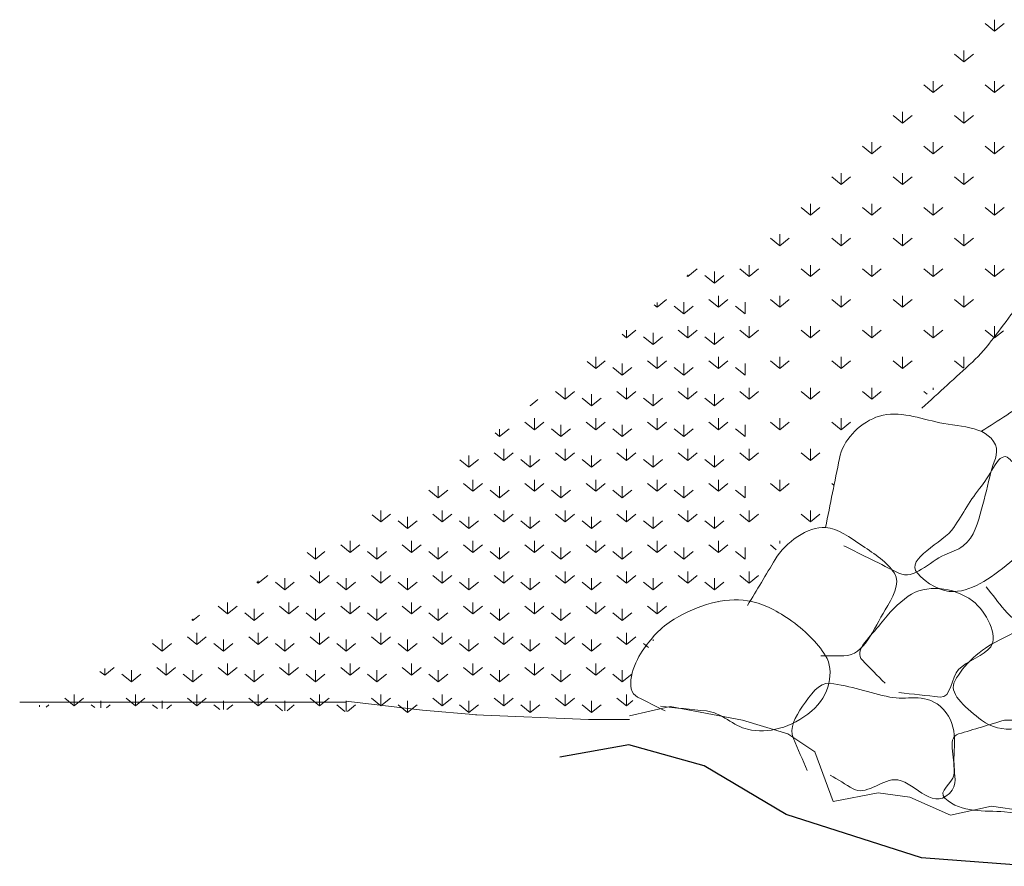
# Model space of a CAD drawing. Units: feet. Extents: x 10048.1 to 10113.8, y 9930.9 to 10007.5.
# Drawn here: x 10048.3 to 10072, y 9973.2 to 9993.5 of the extents above; entities that cross this region are included whole.
import ezdxf

# ---------------------------------------------------------------- set-up
doc = ezdxf.new("R2010")
doc.units = ezdxf.units.FT
doc.header["$MEASUREMENT"] = 0
doc.layers.add('G-DETL-OTLN', color=6, linetype='Continuous', lineweight=30)
doc.layers.add('G-DETL-PATT', color=1, linetype='Continuous', lineweight=0)

msp = doc.modelspace()

# ---------------------------------------------------------------- linework, layer by layer
at = {"color": 252, "linetype": 'Continuous', "lineweight": 0}
for p, q in [((10060.6, 9984.228), (10060.593, 9984.234)), ((10060.6, 9984.234), (10060.6, 9984.228))]:
    msp.add_line(p, q, dxfattribs=at)
at = {"layer": 'G-DETL-OTLN', "lineweight": 13}
for p, q in [((10048.33, 9977.101), (10056.164, 9977.101)), ((10056.164, 9977.126), (10058.013, 9976.911)), ((10062.983, 9976.775), (10063.96, 9976.997)), ((10063.96, 9976.997), (10065.699, 9976.671)), ((10058.013, 9976.911), (10059.315, 9976.8)), ((10059.285, 9976.8), (10062, 9976.689)), ((10062, 9976.683), (10062.983, 9976.683))]:
    msp.add_line(p, q, dxfattribs=at)
at = {"layer": 'G-DETL-OTLN', "flags": 128}
msp.add_lwpolyline([(10088.448, 9976.233), (10086.061, 9976.597), (10084.352, 9975.717), (10081.838, 9974.642), (10078.283, 9973.88), (10075.693, 9973.324), (10072.655, 9973.156), (10070.004, 9973.364), (10066.746, 9974.401), (10064.776, 9975.571), (10062.969, 9976.075), (10061.31, 9975.779)], dxfattribs=at)
at = {"layer": 'G-DETL-PATT', "color": 3}
for p, q in [((10071.757, 9993.512), (10071.757, 9993.235)), ((10071.757, 9993.235), (10071.53, 9993.419)), ((10071.757, 9993.235), (10071.984, 9993.419)), ((10071.02, 9992.498), (10070.792, 9992.682)), ((10071.02, 9992.774), (10071.02, 9992.498)), ((10071.02, 9992.498), (10071.247, 9992.682)), ((10070.283, 9991.761), (10070.055, 9991.945)), ((10070.283, 9992.037), (10070.283, 9991.761)), ((10070.283, 9991.761), (10070.51, 9991.945)), ((10071.757, 9991.761), (10071.53, 9991.945)), ((10071.757, 9992.037), (10071.757, 9991.761)), ((10071.757, 9991.761), (10071.984, 9991.945)), ((10069.545, 9991.023), (10069.318, 9991.208)), ((10069.545, 9991.3), (10069.545, 9991.023)), ((10069.545, 9991.023), (10069.773, 9991.208)), ((10071.02, 9991.023), (10070.792, 9991.208)), ((10071.02, 9991.3), (10071.02, 9991.023)), ((10071.02, 9991.023), (10071.247, 9991.208)), ((10068.808, 9990.286), (10068.581, 9990.47)), ((10068.808, 9990.563), (10068.808, 9990.286)), ((10068.808, 9990.286), (10069.035, 9990.47)), ((10070.283, 9990.286), (10070.055, 9990.47)), ((10070.283, 9990.563), (10070.283, 9990.286)), ((10070.283, 9990.286), (10070.51, 9990.47)), ((10071.757, 9990.286), (10071.53, 9990.47)), ((10071.757, 9990.563), (10071.757, 9990.286)), ((10071.757, 9990.286), (10071.984, 9990.47)), ((10068.071, 9989.549), (10067.843, 9989.733)), ((10068.071, 9989.825), (10068.071, 9989.549)), ((10068.071, 9989.549), (10068.298, 9989.733)), ((10069.545, 9989.549), (10069.318, 9989.733)), ((10069.545, 9989.825), (10069.545, 9989.549)), ((10069.545, 9989.549), (10069.773, 9989.733)), ((10071.02, 9989.549), (10070.792, 9989.733)), ((10071.02, 9989.825), (10071.02, 9989.549)), ((10071.02, 9989.549), (10071.247, 9989.733)), ((10067.333, 9989.088), (10067.333, 9988.811)), ((10068.808, 9989.088), (10068.808, 9988.811)), ((10070.283, 9989.088), (10070.283, 9988.811)), ((10071.757, 9989.088), (10071.757, 9988.811)), ((10067.333, 9988.811), (10067.106, 9988.996)), ((10067.333, 9988.811), (10067.561, 9988.996)), ((10068.808, 9988.811), (10068.581, 9988.996)), ((10068.808, 9988.811), (10069.035, 9988.996)), ((10070.283, 9988.811), (10070.055, 9988.996)), ((10070.283, 9988.811), (10070.51, 9988.996)), ((10071.757, 9988.811), (10071.53, 9988.996)), ((10071.757, 9988.811), (10071.984, 9988.996)), ((10066.596, 9988.351), (10066.596, 9988.074)), ((10068.071, 9988.351), (10068.071, 9988.074)), ((10069.545, 9988.351), (10069.545, 9988.074)), ((10071.02, 9988.351), (10071.02, 9988.074)), ((10066.596, 9988.074), (10066.369, 9988.259)), ((10066.596, 9988.074), (10066.823, 9988.259)), ((10068.071, 9988.074), (10067.843, 9988.259)), ((10068.071, 9988.074), (10068.298, 9988.259)), ((10069.545, 9988.074), (10069.318, 9988.259)), ((10069.545, 9988.074), (10069.773, 9988.259)), ((10071.02, 9988.074), (10070.792, 9988.259)), ((10071.02, 9988.074), (10071.247, 9988.259)), ((10065.859, 9987.613), (10065.859, 9987.337)), ((10067.333, 9987.613), (10067.333, 9987.337)), ((10068.808, 9987.613), (10068.808, 9987.337)), ((10070.283, 9987.613), (10070.283, 9987.337)), ((10071.757, 9987.613), (10071.757, 9987.337)), ((10064.384, 9987.337), (10064.36, 9987.355)), ((10064.384, 9987.337), (10064.612, 9987.521)), ((10064.384, 9987.38), (10064.384, 9987.337)), ((10065.023, 9987.177), (10064.796, 9987.362)), ((10065.023, 9987.454), (10065.023, 9987.177)), ((10065.023, 9987.177), (10065.251, 9987.362)), ((10065.859, 9987.337), (10065.632, 9987.521)), ((10065.859, 9987.337), (10066.086, 9987.521)), ((10067.333, 9987.337), (10067.106, 9987.521)), ((10067.333, 9987.337), (10067.561, 9987.521)), ((10068.808, 9987.337), (10068.581, 9987.521)), ((10068.808, 9987.337), (10069.035, 9987.521)), ((10070.283, 9987.337), (10070.055, 9987.521)), ((10070.283, 9987.337), (10070.51, 9987.521)), ((10071.757, 9987.337), (10071.53, 9987.521)), ((10071.757, 9987.337), (10071.984, 9987.521)), ((10063.647, 9986.6), (10063.579, 9986.655)), ((10063.647, 9986.6), (10063.874, 9986.784)), ((10063.647, 9986.71), (10063.647, 9986.6)), ((10064.286, 9986.716), (10064.286, 9986.44)), ((10065.122, 9986.6), (10064.894, 9986.784)), ((10065.122, 9986.876), (10065.122, 9986.6)), ((10065.122, 9986.6), (10065.349, 9986.784)), ((10065.761, 9986.716), (10065.761, 9986.44)), ((10066.596, 9986.6), (10066.369, 9986.784)), ((10066.596, 9986.876), (10066.596, 9986.6)), ((10066.596, 9986.6), (10066.823, 9986.784)), ((10068.071, 9986.6), (10067.843, 9986.784)), ((10068.071, 9986.876), (10068.071, 9986.6)), ((10068.071, 9986.6), (10068.298, 9986.784)), ((10069.545, 9986.6), (10069.318, 9986.784)), ((10069.545, 9986.876), (10069.545, 9986.6)), ((10069.545, 9986.6), (10069.773, 9986.784)), ((10071.02, 9986.6), (10070.792, 9986.784)), ((10071.02, 9986.876), (10071.02, 9986.6)), ((10071.02, 9986.6), (10071.247, 9986.784)), ((10064.286, 9986.44), (10064.059, 9986.624)), ((10064.286, 9986.44), (10064.513, 9986.624)), ((10065.761, 9986.44), (10065.533, 9986.624)), ((10062.91, 9985.862), (10062.805, 9985.948)), ((10062.91, 9986.047), (10062.91, 9985.862)), ((10062.91, 9985.862), (10063.137, 9986.047)), ((10063.549, 9985.979), (10063.549, 9985.703)), ((10064.384, 9985.862), (10064.157, 9986.047)), ((10064.384, 9986.139), (10064.384, 9985.862)), ((10064.384, 9985.862), (10064.612, 9986.047)), ((10065.023, 9985.979), (10065.023, 9985.703)), ((10065.859, 9985.862), (10065.632, 9986.047)), ((10065.859, 9986.139), (10065.859, 9985.862)), ((10065.859, 9985.862), (10066.086, 9986.047)), ((10067.333, 9985.862), (10067.106, 9986.047)), ((10067.333, 9986.139), (10067.333, 9985.862)), ((10067.333, 9985.862), (10067.561, 9986.047)), ((10068.808, 9985.862), (10068.581, 9986.047)), ((10068.808, 9986.139), (10068.808, 9985.862)), ((10068.808, 9985.862), (10069.035, 9986.047)), ((10070.283, 9985.862), (10070.055, 9986.047)), ((10070.283, 9986.139), (10070.283, 9985.862)), ((10070.283, 9985.862), (10070.51, 9986.047)), ((10071.757, 9985.862), (10071.53, 9986.047)), ((10071.757, 9986.139), (10071.757, 9985.862)), ((10071.757, 9985.862), (10071.972, 9986.034)), ((10063.549, 9985.703), (10063.321, 9985.887)), ((10063.549, 9985.703), (10063.776, 9985.887)), ((10065.023, 9985.703), (10064.796, 9985.887)), ((10065.023, 9985.703), (10065.251, 9985.887)), ((10062.172, 9985.125), (10061.964, 9985.291)), ((10062.172, 9985.402), (10062.172, 9985.125)), ((10062.172, 9985.125), (10062.4, 9985.309)), ((10062.811, 9985.242), (10062.811, 9984.965)), ((10063.647, 9985.125), (10063.42, 9985.309)), ((10063.647, 9985.402), (10063.647, 9985.125)), ((10063.647, 9985.125), (10063.874, 9985.309)), ((10064.286, 9985.242), (10064.286, 9984.965)), ((10065.122, 9985.125), (10064.894, 9985.309)), ((10065.122, 9985.402), (10065.122, 9985.125)), ((10065.122, 9985.125), (10065.349, 9985.309)), ((10065.761, 9985.242), (10065.761, 9984.965)), ((10066.596, 9985.125), (10066.369, 9985.309)), ((10066.596, 9985.402), (10066.596, 9985.125)), ((10066.596, 9985.125), (10066.823, 9985.309)), ((10068.071, 9985.125), (10067.843, 9985.309)), ((10068.071, 9985.402), (10068.071, 9985.125)), ((10068.071, 9985.125), (10068.298, 9985.309)), ((10069.545, 9985.125), (10069.318, 9985.309)), ((10069.545, 9985.402), (10069.545, 9985.125)), ((10069.545, 9985.125), (10069.773, 9985.309)), ((10071.008, 9985.137), (10070.792, 9985.309)), ((10071.02, 9985.402), (10071.02, 9985.144)), ((10062.811, 9984.965), (10062.584, 9985.15)), ((10062.811, 9984.965), (10063.039, 9985.15)), ((10064.286, 9984.965), (10064.059, 9985.15)), ((10064.286, 9984.965), (10064.513, 9985.15)), ((10065.761, 9984.965), (10065.533, 9985.15)), ((10061.435, 9984.388), (10061.208, 9984.572)), ((10061.435, 9984.664), (10061.435, 9984.388)), ((10061.435, 9984.388), (10061.662, 9984.572)), ((10062.91, 9984.388), (10062.682, 9984.572)), ((10062.91, 9984.664), (10062.91, 9984.388)), ((10062.91, 9984.388), (10063.137, 9984.572)), ((10064.384, 9984.388), (10064.157, 9984.572)), ((10064.384, 9984.664), (10064.384, 9984.388)), ((10064.384, 9984.388), (10064.612, 9984.572)), ((10065.859, 9984.388), (10065.632, 9984.572)), ((10065.859, 9984.664), (10065.859, 9984.388)), ((10065.859, 9984.388), (10066.086, 9984.572)), ((10067.333, 9984.388), (10067.106, 9984.572)), ((10067.333, 9984.664), (10067.333, 9984.388)), ((10067.333, 9984.388), (10067.561, 9984.572)), ((10068.808, 9984.388), (10068.581, 9984.572)), ((10068.808, 9984.664), (10068.808, 9984.388)), ((10068.808, 9984.388), (10069.035, 9984.572)), ((10070.135, 9984.505), (10070.055, 9984.572)), ((10070.283, 9984.664), (10070.283, 9984.615)), ((10060.6, 9984.228), (10060.784, 9984.376)), ((10062.074, 9984.228), (10061.847, 9984.412)), ((10062.074, 9984.505), (10062.074, 9984.228)), ((10062.074, 9984.228), (10062.301, 9984.412)), ((10063.549, 9984.228), (10063.321, 9984.412)), ((10063.549, 9984.505), (10063.549, 9984.228)), ((10063.549, 9984.228), (10063.776, 9984.412)), ((10065.023, 9984.228), (10064.796, 9984.412)), ((10065.023, 9984.505), (10065.023, 9984.228)), ((10065.023, 9984.228), (10065.251, 9984.412)), ((10060.698, 9983.651), (10060.471, 9983.835)), ((10060.698, 9983.927), (10060.698, 9983.651)), ((10060.698, 9983.651), (10060.925, 9983.835)), ((10062.172, 9983.651), (10061.945, 9983.835)), ((10062.172, 9983.927), (10062.172, 9983.651)), ((10062.172, 9983.651), (10062.4, 9983.835)), ((10063.647, 9983.651), (10063.42, 9983.835)), ((10063.647, 9983.927), (10063.647, 9983.651)), ((10063.647, 9983.651), (10063.874, 9983.835)), ((10065.122, 9983.651), (10064.894, 9983.835)), ((10065.122, 9983.927), (10065.122, 9983.651)), ((10065.122, 9983.651), (10065.349, 9983.835)), ((10066.596, 9983.651), (10066.369, 9983.835)), ((10066.596, 9983.927), (10066.596, 9983.651)), ((10066.596, 9983.651), (10066.823, 9983.835)), ((10068.071, 9983.651), (10067.843, 9983.835)), ((10068.071, 9983.927), (10068.071, 9983.651)), ((10068.071, 9983.651), (10068.298, 9983.835)), ((10059.862, 9983.491), (10059.752, 9983.577)), ((10059.862, 9983.491), (10060.09, 9983.675)), ((10059.862, 9983.663), (10059.862, 9983.491)), ((10061.337, 9983.491), (10061.11, 9983.675)), ((10061.337, 9983.767), (10061.337, 9983.491)), ((10061.337, 9983.491), (10061.564, 9983.675)), ((10062.811, 9983.491), (10062.584, 9983.675)), ((10062.811, 9983.767), (10062.811, 9983.491)), ((10062.811, 9983.491), (10063.039, 9983.675)), ((10064.286, 9983.491), (10064.059, 9983.675)), ((10064.286, 9983.767), (10064.286, 9983.491)), ((10064.286, 9983.491), (10064.513, 9983.675)), ((10065.761, 9983.491), (10065.533, 9983.675)), ((10065.761, 9983.767), (10065.761, 9983.491)), ((10059.961, 9982.913), (10059.733, 9983.098)), ((10059.961, 9983.19), (10059.961, 9982.913)), ((10059.961, 9982.913), (10060.188, 9983.098)), ((10061.435, 9982.913), (10061.208, 9983.098)), ((10061.435, 9983.19), (10061.435, 9982.913)), ((10061.435, 9982.913), (10061.662, 9983.098)), ((10062.91, 9982.913), (10062.682, 9983.098)), ((10062.91, 9983.19), (10062.91, 9982.913)), ((10062.91, 9982.913), (10063.137, 9983.098)), ((10064.384, 9982.913), (10064.157, 9983.098)), ((10064.384, 9983.19), (10064.384, 9982.913)), ((10064.384, 9982.913), (10064.612, 9983.098)), ((10065.859, 9982.913), (10065.632, 9983.098)), ((10065.859, 9983.19), (10065.859, 9982.913)), ((10065.859, 9982.913), (10066.086, 9983.098)), ((10067.333, 9982.913), (10067.106, 9983.098)), ((10067.333, 9983.19), (10067.333, 9982.913)), ((10067.333, 9982.913), (10067.561, 9983.098)), ((10059.125, 9982.754), (10058.91, 9982.926)), ((10059.125, 9983.03), (10059.125, 9982.754)), ((10059.125, 9982.754), (10059.352, 9982.938)), ((10060.6, 9982.754), (10060.372, 9982.938)), ((10060.6, 9983.03), (10060.6, 9982.754)), ((10060.6, 9982.754), (10060.827, 9982.938)), ((10062.074, 9982.754), (10061.847, 9982.938)), ((10062.074, 9983.03), (10062.074, 9982.754)), ((10062.074, 9982.754), (10062.301, 9982.938)), ((10063.549, 9982.754), (10063.321, 9982.938)), ((10063.549, 9983.03), (10063.549, 9982.754)), ((10063.549, 9982.754), (10063.776, 9982.938)), ((10065.023, 9982.754), (10064.796, 9982.938)), ((10065.023, 9983.03), (10065.023, 9982.754)), ((10065.023, 9982.754), (10065.251, 9982.938)), ((10059.223, 9982.452), (10059.223, 9982.176)), ((10060.698, 9982.452), (10060.698, 9982.176)), ((10062.172, 9982.452), (10062.172, 9982.176)), ((10063.647, 9982.452), (10063.647, 9982.176)), ((10065.122, 9982.452), (10065.122, 9982.176)), ((10066.596, 9982.452), (10066.596, 9982.176)), ((10058.388, 9982.016), (10058.16, 9982.201)), ((10058.388, 9982.293), (10058.388, 9982.016)), ((10058.388, 9982.016), (10058.615, 9982.201)), ((10059.223, 9982.176), (10058.996, 9982.36)), ((10059.223, 9982.176), (10059.451, 9982.36)), ((10059.862, 9982.016), (10059.635, 9982.201)), ((10059.862, 9982.293), (10059.862, 9982.016)), ((10059.862, 9982.016), (10060.09, 9982.201)), ((10060.698, 9982.176), (10060.471, 9982.36)), ((10060.698, 9982.176), (10060.925, 9982.36)), ((10061.337, 9982.016), (10061.11, 9982.201)), ((10061.337, 9982.293), (10061.337, 9982.016)), ((10061.337, 9982.016), (10061.564, 9982.201)), ((10062.172, 9982.176), (10061.945, 9982.36)), ((10062.172, 9982.176), (10062.4, 9982.36)), ((10062.811, 9982.016), (10062.584, 9982.201)), ((10062.811, 9982.293), (10062.811, 9982.016)), ((10062.811, 9982.016), (10063.039, 9982.201)), ((10063.647, 9982.176), (10063.42, 9982.36)), ((10063.647, 9982.176), (10063.874, 9982.36)), ((10064.286, 9982.016), (10064.059, 9982.201)), ((10064.286, 9982.293), (10064.286, 9982.016)), ((10064.286, 9982.016), (10064.513, 9982.201)), ((10065.122, 9982.176), (10064.894, 9982.36)), ((10065.122, 9982.176), (10065.349, 9982.36)), ((10065.761, 9982.016), (10065.533, 9982.201)), ((10065.761, 9982.293), (10065.761, 9982.016)), ((10066.596, 9982.176), (10066.369, 9982.36)), ((10066.596, 9982.176), (10066.823, 9982.36)), ((10057.011, 9981.715), (10057.011, 9981.439)), ((10058.486, 9981.715), (10058.486, 9981.439)), ((10059.961, 9981.715), (10059.961, 9981.439)), ((10061.435, 9981.715), (10061.435, 9981.439)), ((10062.91, 9981.715), (10062.91, 9981.439)), ((10064.384, 9981.715), (10064.384, 9981.439)), ((10065.859, 9981.715), (10065.859, 9981.439)), ((10067.333, 9981.715), (10067.333, 9981.439)), ((10057.011, 9981.439), (10056.803, 9981.605)), ((10057.011, 9981.439), (10057.239, 9981.623)), ((10057.65, 9981.279), (10057.423, 9981.463)), ((10057.65, 9981.555), (10057.65, 9981.279)), ((10057.65, 9981.279), (10057.878, 9981.463)), ((10058.486, 9981.439), (10058.259, 9981.623)), ((10058.486, 9981.439), (10058.713, 9981.623)), ((10059.125, 9981.279), (10058.898, 9981.463)), ((10059.125, 9981.555), (10059.125, 9981.279)), ((10059.125, 9981.279), (10059.352, 9981.463)), ((10059.961, 9981.439), (10059.733, 9981.623)), ((10059.961, 9981.439), (10060.188, 9981.623)), ((10060.6, 9981.279), (10060.372, 9981.463)), ((10060.6, 9981.555), (10060.6, 9981.279)), ((10060.6, 9981.279), (10060.827, 9981.463)), ((10061.435, 9981.439), (10061.208, 9981.623)), ((10061.435, 9981.439), (10061.662, 9981.623)), ((10062.074, 9981.279), (10061.847, 9981.463)), ((10062.074, 9981.555), (10062.074, 9981.279)), ((10062.074, 9981.279), (10062.301, 9981.463)), ((10062.91, 9981.439), (10062.682, 9981.623)), ((10062.91, 9981.439), (10063.137, 9981.623)), ((10063.549, 9981.279), (10063.321, 9981.463)), ((10063.549, 9981.555), (10063.549, 9981.279)), ((10063.549, 9981.279), (10063.776, 9981.463)), ((10064.384, 9981.439), (10064.157, 9981.623)), ((10064.384, 9981.439), (10064.612, 9981.623)), ((10065.023, 9981.279), (10064.796, 9981.463)), ((10065.023, 9981.555), (10065.023, 9981.279)), ((10065.023, 9981.279), (10065.251, 9981.463)), ((10065.859, 9981.439), (10065.632, 9981.623)), ((10065.859, 9981.439), (10066.086, 9981.623)), ((10067.333, 9981.439), (10067.106, 9981.623)), ((10067.333, 9981.439), (10067.561, 9981.623)), ((10056.274, 9980.978), (10056.274, 9980.701)), ((10057.749, 9980.978), (10057.749, 9980.701)), ((10059.223, 9980.978), (10059.223, 9980.701)), ((10060.698, 9980.978), (10060.698, 9980.701)), ((10062.172, 9980.978), (10062.172, 9980.701)), ((10063.647, 9980.978), (10063.647, 9980.701)), ((10065.122, 9980.978), (10065.122, 9980.701)), ((10066.596, 9980.978), (10066.596, 9980.916)), ((10055.439, 9980.812), (10055.439, 9980.542)), ((10056.274, 9980.701), (10056.047, 9980.886)), ((10056.274, 9980.701), (10056.502, 9980.886)), ((10056.913, 9980.818), (10056.913, 9980.542)), ((10057.749, 9980.701), (10057.521, 9980.886)), ((10057.749, 9980.701), (10057.976, 9980.886)), ((10058.388, 9980.818), (10058.388, 9980.542)), ((10059.223, 9980.701), (10058.996, 9980.886)), ((10059.223, 9980.701), (10059.451, 9980.886)), ((10059.862, 9980.818), (10059.862, 9980.542)), ((10060.698, 9980.701), (10060.471, 9980.886)), ((10060.698, 9980.701), (10060.925, 9980.886)), ((10061.337, 9980.818), (10061.337, 9980.542)), ((10062.172, 9980.701), (10061.945, 9980.886)), ((10062.172, 9980.701), (10062.4, 9980.886)), ((10062.811, 9980.818), (10062.811, 9980.542)), ((10063.647, 9980.701), (10063.42, 9980.886)), ((10063.647, 9980.701), (10063.874, 9980.886)), ((10064.286, 9980.818), (10064.286, 9980.542)), ((10065.122, 9980.701), (10064.894, 9980.886)), ((10065.122, 9980.701), (10065.349, 9980.886)), ((10065.761, 9980.818), (10065.761, 9980.542)), ((10066.51, 9980.769), (10066.369, 9980.886)), ((10055.439, 9980.542), (10055.242, 9980.701)), ((10055.439, 9980.542), (10055.666, 9980.726)), ((10056.913, 9980.542), (10056.686, 9980.726)), ((10056.913, 9980.542), (10057.141, 9980.726)), ((10058.388, 9980.542), (10058.16, 9980.726)), ((10058.388, 9980.542), (10058.615, 9980.726)), ((10059.862, 9980.542), (10059.635, 9980.726)), ((10059.862, 9980.542), (10060.09, 9980.726)), ((10061.337, 9980.542), (10061.11, 9980.726)), ((10061.337, 9980.542), (10061.564, 9980.726)), ((10062.811, 9980.542), (10062.584, 9980.726)), ((10062.811, 9980.542), (10063.039, 9980.726)), ((10064.286, 9980.542), (10064.059, 9980.726)), ((10064.286, 9980.542), (10064.513, 9980.726)), ((10065.761, 9980.542), (10065.533, 9980.726)), ((10054.062, 9979.964), (10054.29, 9980.148)), ((10054.062, 9980.019), (10054.062, 9979.964)), ((10054.701, 9980.081), (10054.701, 9979.804)), ((10055.537, 9979.964), (10055.31, 9980.148)), ((10055.537, 9980.241), (10055.537, 9979.964)), ((10055.537, 9979.964), (10055.764, 9980.148)), ((10056.176, 9980.081), (10056.176, 9979.804)), ((10057.011, 9979.964), (10056.784, 9980.148)), ((10057.011, 9980.241), (10057.011, 9979.964)), ((10057.011, 9979.964), (10057.239, 9980.148)), ((10057.65, 9980.081), (10057.65, 9979.804)), ((10058.486, 9979.964), (10058.259, 9980.148)), ((10058.486, 9980.241), (10058.486, 9979.964)), ((10058.486, 9979.964), (10058.713, 9980.148)), ((10059.125, 9980.081), (10059.125, 9979.804)), ((10059.961, 9979.964), (10059.733, 9980.148)), ((10059.961, 9980.241), (10059.961, 9979.964)), ((10059.961, 9979.964), (10060.188, 9980.148)), ((10060.6, 9980.081), (10060.6, 9979.804)), ((10061.435, 9979.964), (10061.208, 9980.148)), ((10061.435, 9980.241), (10061.435, 9979.964)), ((10061.435, 9979.964), (10061.662, 9980.148)), ((10062.074, 9980.081), (10062.074, 9979.804)), ((10062.91, 9979.964), (10062.682, 9980.148)), ((10062.91, 9980.241), (10062.91, 9979.964)), ((10062.91, 9979.964), (10063.137, 9980.148)), ((10063.549, 9980.081), (10063.549, 9979.804)), ((10064.384, 9979.964), (10064.157, 9980.148)), ((10064.384, 9980.241), (10064.384, 9979.964)), ((10064.384, 9979.964), (10064.612, 9980.148)), ((10065.023, 9980.081), (10065.023, 9979.804)), ((10065.859, 9979.964), (10065.632, 9980.148)), ((10065.859, 9980.241), (10065.859, 9979.964)), ((10065.859, 9979.964), (10066.086, 9980.148)), ((10054.062, 9979.964), (10054.025, 9979.995)), ((10054.701, 9979.804), (10054.474, 9979.989)), ((10054.701, 9979.804), (10054.929, 9979.989)), ((10056.176, 9979.804), (10055.949, 9979.989)), ((10056.176, 9979.804), (10056.403, 9979.989)), ((10057.65, 9979.804), (10057.423, 9979.989)), ((10057.65, 9979.804), (10057.878, 9979.989)), ((10059.125, 9979.804), (10058.898, 9979.989)), ((10059.125, 9979.804), (10059.352, 9979.989)), ((10060.6, 9979.804), (10060.372, 9979.989)), ((10060.6, 9979.804), (10060.827, 9979.989)), ((10062.074, 9979.804), (10061.847, 9979.989)), ((10062.074, 9979.804), (10062.301, 9979.989)), ((10063.549, 9979.804), (10063.321, 9979.989)), ((10063.549, 9979.804), (10063.776, 9979.989)), ((10065.023, 9979.804), (10064.796, 9979.989)), ((10065.023, 9979.804), (10065.251, 9979.989)), ((10053.325, 9979.227), (10053.098, 9979.411)), ((10053.325, 9979.503), (10053.325, 9979.227)), ((10053.325, 9979.227), (10053.552, 9979.411)), ((10053.964, 9979.344), (10053.964, 9979.067)), ((10054.8, 9979.227), (10054.572, 9979.411)), ((10054.8, 9979.503), (10054.8, 9979.227)), ((10054.8, 9979.227), (10055.027, 9979.411)), ((10055.439, 9979.344), (10055.439, 9979.067)), ((10056.274, 9979.227), (10056.047, 9979.411)), ((10056.274, 9979.503), (10056.274, 9979.227)), ((10056.274, 9979.227), (10056.502, 9979.411)), ((10056.913, 9979.344), (10056.913, 9979.067)), ((10057.749, 9979.227), (10057.521, 9979.411)), ((10057.749, 9979.503), (10057.749, 9979.227)), ((10057.749, 9979.227), (10057.976, 9979.411)), ((10058.388, 9979.344), (10058.388, 9979.067)), ((10059.223, 9979.227), (10058.996, 9979.411)), ((10059.223, 9979.503), (10059.223, 9979.227)), ((10059.223, 9979.227), (10059.451, 9979.411)), ((10059.862, 9979.344), (10059.862, 9979.067)), ((10060.698, 9979.227), (10060.471, 9979.411)), ((10060.698, 9979.503), (10060.698, 9979.227)), ((10060.698, 9979.227), (10060.925, 9979.411)), ((10061.337, 9979.344), (10061.337, 9979.067)), ((10062.172, 9979.227), (10061.945, 9979.411)), ((10062.172, 9979.503), (10062.172, 9979.227)), ((10062.172, 9979.227), (10062.4, 9979.411)), ((10062.811, 9979.344), (10062.811, 9979.067)), ((10063.647, 9979.227), (10063.42, 9979.411)), ((10063.647, 9979.503), (10063.647, 9979.227)), ((10063.647, 9979.227), (10063.874, 9979.411)), ((10052.489, 9979.067), (10052.465, 9979.092)), ((10052.489, 9979.067), (10052.649, 9979.196)), ((10052.489, 9979.104), (10052.489, 9979.067)), ((10053.964, 9979.067), (10053.737, 9979.251)), ((10053.964, 9979.067), (10054.191, 9979.251)), ((10055.439, 9979.067), (10055.211, 9979.251)), ((10055.439, 9979.067), (10055.666, 9979.251)), ((10056.913, 9979.067), (10056.686, 9979.251)), ((10056.913, 9979.067), (10057.141, 9979.251)), ((10058.388, 9979.067), (10058.16, 9979.251)), ((10058.388, 9979.067), (10058.615, 9979.251)), ((10059.862, 9979.067), (10059.635, 9979.251)), ((10059.862, 9979.067), (10060.09, 9979.251)), ((10061.337, 9979.067), (10061.11, 9979.251)), ((10061.337, 9979.067), (10061.564, 9979.251)), ((10062.811, 9979.067), (10062.584, 9979.251)), ((10062.811, 9979.067), (10063.039, 9979.251)), ((10051.752, 9978.606), (10051.752, 9978.33)), ((10052.588, 9978.49), (10052.36, 9978.674)), ((10052.588, 9978.766), (10052.588, 9978.49)), ((10052.588, 9978.49), (10052.815, 9978.674)), ((10053.227, 9978.606), (10053.227, 9978.33)), ((10054.062, 9978.49), (10053.835, 9978.674)), ((10054.062, 9978.766), (10054.062, 9978.49)), ((10054.062, 9978.49), (10054.29, 9978.674)), ((10054.701, 9978.606), (10054.701, 9978.33)), ((10055.537, 9978.49), (10055.31, 9978.674)), ((10055.537, 9978.766), (10055.537, 9978.49)), ((10055.537, 9978.49), (10055.764, 9978.674)), ((10056.176, 9978.606), (10056.176, 9978.33)), ((10057.011, 9978.49), (10056.784, 9978.674)), ((10057.011, 9978.766), (10057.011, 9978.49)), ((10057.011, 9978.49), (10057.239, 9978.674)), ((10057.65, 9978.606), (10057.65, 9978.33)), ((10058.486, 9978.49), (10058.259, 9978.674)), ((10058.486, 9978.766), (10058.486, 9978.49)), ((10058.486, 9978.49), (10058.713, 9978.674)), ((10059.125, 9978.606), (10059.125, 9978.33)), ((10059.961, 9978.49), (10059.733, 9978.674)), ((10059.961, 9978.766), (10059.961, 9978.49)), ((10059.961, 9978.49), (10060.188, 9978.674)), ((10060.6, 9978.606), (10060.6, 9978.33)), ((10061.435, 9978.49), (10061.208, 9978.674)), ((10061.435, 9978.766), (10061.435, 9978.49)), ((10061.435, 9978.49), (10061.662, 9978.674)), ((10062.074, 9978.606), (10062.074, 9978.33)), ((10062.91, 9978.49), (10062.682, 9978.674)), ((10062.91, 9978.766), (10062.91, 9978.49)), ((10062.91, 9978.49), (10063.137, 9978.674)), ((10063.549, 9978.606), (10063.549, 9978.576)), ((10051.752, 9978.33), (10051.525, 9978.514)), ((10051.752, 9978.33), (10051.98, 9978.514)), ((10053.227, 9978.33), (10052.999, 9978.514)), ((10053.227, 9978.33), (10053.454, 9978.514)), ((10054.701, 9978.33), (10054.474, 9978.514)), ((10054.701, 9978.33), (10054.929, 9978.514)), ((10056.176, 9978.33), (10055.949, 9978.514)), ((10056.176, 9978.33), (10056.403, 9978.514)), ((10057.65, 9978.33), (10057.423, 9978.514)), ((10057.65, 9978.33), (10057.878, 9978.514)), ((10059.125, 9978.33), (10058.898, 9978.514)), ((10059.125, 9978.33), (10059.352, 9978.514)), ((10060.6, 9978.33), (10060.372, 9978.514)), ((10060.6, 9978.33), (10060.827, 9978.514)), ((10062.074, 9978.33), (10061.847, 9978.514)), ((10062.074, 9978.33), (10062.301, 9978.514)), ((10063.444, 9978.416), (10063.321, 9978.514)), ((10050.376, 9977.752), (10050.603, 9977.937)), ((10050.376, 9977.912), (10050.376, 9977.752)), ((10051.851, 9977.752), (10051.623, 9977.937)), ((10051.851, 9978.029), (10051.851, 9977.752)), ((10051.851, 9977.752), (10052.078, 9977.937)), ((10053.325, 9977.752), (10053.098, 9977.937)), ((10053.325, 9978.029), (10053.325, 9977.752)), ((10053.325, 9977.752), (10053.552, 9977.937)), ((10054.8, 9977.752), (10054.572, 9977.937)), ((10054.8, 9978.029), (10054.8, 9977.752)), ((10054.8, 9977.752), (10055.027, 9977.937)), ((10056.274, 9977.752), (10056.047, 9977.937)), ((10056.274, 9978.029), (10056.274, 9977.752)), ((10056.274, 9977.752), (10056.502, 9977.937)), ((10057.749, 9977.752), (10057.521, 9977.937)), ((10057.749, 9978.029), (10057.749, 9977.752)), ((10057.749, 9977.752), (10057.976, 9977.937)), ((10059.223, 9977.752), (10058.996, 9977.937)), ((10059.223, 9978.029), (10059.223, 9977.752)), ((10059.223, 9977.752), (10059.451, 9977.937)), ((10060.698, 9977.752), (10060.471, 9977.937)), ((10060.698, 9978.029), (10060.698, 9977.752)), ((10060.698, 9977.752), (10060.925, 9977.937)), ((10062.172, 9977.752), (10061.945, 9977.937)), ((10062.172, 9978.029), (10062.172, 9977.752)), ((10062.172, 9977.752), (10062.4, 9977.937)), ((10050.376, 9977.752), (10050.259, 9977.844)), ((10051.015, 9977.593), (10050.788, 9977.777)), ((10051.015, 9977.869), (10051.015, 9977.593)), ((10051.015, 9977.593), (10051.242, 9977.777)), ((10052.489, 9977.593), (10052.262, 9977.777)), ((10052.489, 9977.869), (10052.489, 9977.593)), ((10052.489, 9977.593), (10052.717, 9977.777)), ((10053.964, 9977.593), (10053.737, 9977.777)), ((10053.964, 9977.869), (10053.964, 9977.593)), ((10053.964, 9977.593), (10054.191, 9977.777)), ((10055.439, 9977.593), (10055.211, 9977.777)), ((10055.439, 9977.869), (10055.439, 9977.593)), ((10055.439, 9977.593), (10055.666, 9977.777)), ((10056.913, 9977.593), (10056.686, 9977.777)), ((10056.913, 9977.869), (10056.913, 9977.593)), ((10056.913, 9977.593), (10057.141, 9977.777)), ((10058.388, 9977.593), (10058.16, 9977.777)), ((10058.388, 9977.869), (10058.388, 9977.593)), ((10058.388, 9977.593), (10058.615, 9977.777)), ((10059.862, 9977.593), (10059.635, 9977.777)), ((10059.862, 9977.869), (10059.862, 9977.593)), ((10059.862, 9977.593), (10060.09, 9977.777)), ((10061.337, 9977.593), (10061.11, 9977.777)), ((10061.337, 9977.869), (10061.337, 9977.593)), ((10061.337, 9977.593), (10061.564, 9977.777)), ((10062.811, 9977.593), (10062.584, 9977.777)), ((10062.811, 9977.869), (10062.811, 9977.593)), ((10062.811, 9977.593), (10063.039, 9977.777)), ((10049.639, 9977.015), (10049.411, 9977.199)), ((10049.639, 9977.291), (10049.639, 9977.015)), ((10049.639, 9977.015), (10049.866, 9977.199)), ((10051.113, 9977.015), (10050.886, 9977.199)), ((10051.113, 9977.291), (10051.113, 9977.015)), ((10051.113, 9977.015), (10051.341, 9977.199)), ((10052.588, 9977.015), (10052.36, 9977.199)), ((10052.588, 9977.291), (10052.588, 9977.015)), ((10052.588, 9977.015), (10052.815, 9977.199)), ((10054.062, 9977.015), (10053.835, 9977.199)), ((10054.062, 9977.291), (10054.062, 9977.015)), ((10054.062, 9977.015), (10054.29, 9977.199)), ((10055.537, 9977.015), (10055.31, 9977.199)), ((10055.537, 9977.291), (10055.537, 9977.015)), ((10055.537, 9977.015), (10055.764, 9977.199)), ((10057.011, 9977.015), (10056.784, 9977.199)), ((10057.011, 9977.291), (10057.011, 9977.015)), ((10057.011, 9977.015), (10057.239, 9977.199)), ((10058.486, 9977.015), (10058.259, 9977.199)), ((10058.486, 9977.291), (10058.486, 9977.015)), ((10058.486, 9977.015), (10058.713, 9977.199)), ((10059.961, 9977.015), (10059.733, 9977.199)), ((10059.961, 9977.291), (10059.961, 9977.015)), ((10059.961, 9977.015), (10060.188, 9977.199)), ((10061.435, 9977.015), (10061.208, 9977.199)), ((10061.435, 9977.291), (10061.435, 9977.015)), ((10061.435, 9977.015), (10061.662, 9977.199)), ((10062.91, 9977.015), (10062.682, 9977.199)), ((10062.91, 9977.291), (10062.91, 9977.015)), ((10048.803, 9977.027), (10048.803, 9976.99)), ((10048.963, 9976.984), (10049.03, 9977.04)), ((10050.136, 9976.972), (10050.05, 9977.04)), ((10050.278, 9977.132), (10050.278, 9976.966)), ((10050.413, 9976.966), (10050.505, 9977.04)), ((10051.642, 9976.947), (10051.525, 9977.04)), ((10051.752, 9977.132), (10051.752, 9976.947)), ((10051.863, 9976.941), (10051.98, 9977.04)), ((10053.141, 9976.923), (10052.999, 9977.04)), ((10053.227, 9977.132), (10053.227, 9976.923)), ((10053.307, 9976.923), (10053.454, 9977.04)), ((10054.646, 9976.898), (10054.474, 9977.04)), ((10054.701, 9977.132), (10054.701, 9976.898)), ((10054.757, 9976.898), (10054.929, 9977.04)), ((10056.145, 9976.88), (10055.949, 9977.04)), ((10056.176, 9977.132), (10056.176, 9976.88)), ((10056.207, 9976.88), (10056.403, 9977.04)), ((10057.65, 9976.855), (10057.423, 9977.04)), ((10057.65, 9977.132), (10057.65, 9976.855)), ((10057.65, 9976.855), (10057.878, 9977.04)), ((10059.125, 9976.855), (10058.898, 9977.04)), ((10059.125, 9977.132), (10059.125, 9976.855)), ((10059.125, 9976.855), (10059.352, 9977.04)), ((10060.6, 9976.855), (10060.372, 9977.04)), ((10060.6, 9977.132), (10060.6, 9976.855)), ((10060.6, 9976.855), (10060.827, 9977.04)), ((10062.074, 9976.855), (10061.847, 9977.04)), ((10062.074, 9977.132), (10062.074, 9976.855)), ((10062.074, 9976.855), (10062.301, 9977.04)), ((10062.91, 9977.015), (10063.063, 9977.144))]:
    msp.add_line(p, q, dxfattribs=at)
at = {"layer": 'G-DETL-PATT', "color": 252, "linetype": 'Continuous'}
for p, q in [((10067.893, 9982.317), (10067.843, 9982.36)), ((10065.122, 9979.503), (10065.122, 9979.497))]:
    msp.add_line(p, q, dxfattribs=at)
at = {"layer": 'G-DETL-PATT'}
for p, q in [((10065.699, 9976.671), (10066.787, 9976.345)), ((10066.787, 9976.345), (10067.438, 9975.909)), ((10067.438, 9975.909), (10067.874, 9974.711)), ((10067.874, 9974.711), (10068.962, 9974.926)), ((10068.962, 9974.926), (10069.723, 9974.822)), ((10069.723, 9974.822), (10070.7, 9974.385)), ((10070.7, 9974.385), (10071.683, 9974.6))]:
    msp.add_line(p, q, dxfattribs=at)
at = {"layer": 'G-DETL-PATT', "color": 12, "linetype": 'Continuous'}
msp.add_line((10071.683, 9974.6), (10072.445, 9974.49), dxfattribs=at)
at = {"layer": 'G-DETL-PATT'}
for points, knots in [([(10071.444, 9983.62), (10071.847, 9983.878), (10072.251, 9984.136), (10072.654, 9984.394), (10073.042, 9984.642), (10073.024, 9985.275), (10073.318, 9985.604), (10073.591, 9985.911), (10074.099, 9985.984), (10074.417, 9986.268), (10074.652, 9986.476), (10074.886, 9986.919), (10074.749, 9987.153), (10074.501, 9987.575), (10073.454, 9988.035), (10073.096, 9987.595), (10072.801, 9987.231), (10072.51, 9986.855), (10072.212, 9986.489), (10071.883, 9986.085), (10071.607, 9985.63), (10071.223, 9985.279), (10070.819, 9984.91), (10070.416, 9984.541), (10070.012, 9984.173)], [0, 0, 0, 0, 0.126294, 0.126294, 0.126294, 0.247628, 0.247628, 0.247628, 0.360533, 0.360533, 0.360533, 0.443592, 0.443592, 0.443592, 0.593984, 0.593984, 0.593984, 0.718477, 0.718477, 0.718477, 0.855882, 0.855882, 0.855882, 1, 1, 1, 1]), ([(10068.138, 9980.861), (10068.579, 9980.642), (10069.019, 9980.423), (10069.459, 9980.204), (10069.813, 9980.028), (10070.193, 9980.482), (10070.559, 9980.646), (10070.711, 9980.714), (10070.863, 9980.755), (10071.001, 9980.861), (10071.28, 9981.074), (10071.354, 9981.427), (10071.444, 9981.746), (10071.526, 9982.04), (10071.595, 9982.335), (10071.665, 9982.631), (10071.716, 9982.847), (10071.871, 9983.076), (10071.776, 9983.288), (10071.555, 9983.775), (10070.846, 9983.719), (10070.344, 9983.841), (10069.872, 9983.955), (10069.366, 9984.132), (10068.906, 9983.952), (10068.484, 9983.786), (10068.114, 9983.395), (10068.028, 9982.962), (10067.917, 9982.409), (10067.806, 9981.856), (10067.696, 9981.304)], [0, 0, 0, 0, 0.125984, 0.125984, 0.125984, 0.227198, 0.227198, 0.227198, 0.269195, 0.269195, 0.269195, 0.353653, 0.353653, 0.353653, 0.431519, 0.431519, 0.431519, 0.48844, 0.48844, 0.48844, 0.619472, 0.619472, 0.619472, 0.74259, 0.74259, 0.74259, 0.855554, 0.855554, 0.855554, 1, 1, 1, 1]), ([(10072.322, 9982.852), (10072.617, 9982.815), (10072.912, 9982.778), (10073.207, 9982.741), (10073.616, 9982.69), (10073.207, 9981.871), (10072.986, 9981.525), (10072.761, 9981.173), (10072.577, 9980.842), (10072.212, 9980.536), (10071.739, 9980.138), (10071.258, 9979.776), (10070.78, 9979.761), (10070.491, 9979.752), (10070.113, 9979.953), (10069.902, 9980.204), (10069.599, 9980.562), (10070.517, 9980.92), (10070.78, 9981.304), (10071.004, 9981.63), (10071.166, 9981.969), (10071.444, 9982.299), (10071.661, 9982.557), (10071.881, 9983.183), (10072.101, 9982.962), (10072.175, 9982.889), (10072.249, 9982.815), (10072.322, 9982.741)], [0, 0, 0, 0, 0.090556, 0.090556, 0.090556, 0.216135, 0.216135, 0.216135, 0.343709, 0.343709, 0.343709, 0.509, 0.509, 0.509, 0.608905, 0.608905, 0.608905, 0.751869, 0.751869, 0.751869, 0.873363, 0.873363, 0.873363, 0.968231, 0.968231, 0.968231, 1, 1, 1, 1]), ([(10065.822, 9979.43), (10066.043, 9979.798), (10066.264, 9980.167), (10066.486, 9980.536), (10066.731, 9980.945), (10067.275, 9981.335), (10067.696, 9981.304), (10067.986, 9981.281), (10068.288, 9981.059), (10068.581, 9980.861), (10068.88, 9980.659), (10069.174, 9980.474), (10069.349, 9980.204), (10069.506, 9979.96), (10069.299, 9979.593), (10069.127, 9979.319), (10068.85, 9978.874), (10068.631, 9978.219), (10068.138, 9978.219), (10067.954, 9978.219), (10067.77, 9978.219), (10067.585, 9978.219)], [0, 0, 0, 0, 0.168207, 0.168207, 0.168207, 0.355163, 0.355163, 0.355163, 0.484172, 0.484172, 0.484172, 0.616022, 0.616022, 0.616022, 0.734963, 0.734963, 0.734963, 0.927882, 0.927882, 0.927882, 1, 1, 1, 1]), ([(10063.727, 9977.003), (10064.096, 9976.966), (10064.464, 9976.929), (10064.833, 9976.892), (10065.192, 9976.856), (10065.49, 9976.521), (10065.822, 9976.45), (10066.313, 9976.344), (10066.869, 9976.476), (10067.364, 9976.892), (10067.787, 9977.247), (10067.922, 9977.861), (10067.696, 9978.219), (10067.491, 9978.545), (10067.191, 9978.841), (10066.817, 9979.098), (10066.49, 9979.323), (10066.163, 9979.486), (10065.822, 9979.54), (10065.253, 9979.631), (10064.633, 9979.44), (10064.059, 9979.098), (10063.716, 9978.893), (10063.501, 9978.634), (10063.291, 9978.33), (10063.076, 9978.019), (10062.849, 9977.391), (10063.18, 9977.224), (10063.399, 9977.113), (10063.618, 9977.003), (10063.837, 9976.892)], [0, 0, 0, 0, 0.090722, 0.090722, 0.090722, 0.179172, 0.179172, 0.179172, 0.310129, 0.310129, 0.310129, 0.421789, 0.421789, 0.421789, 0.523211, 0.523211, 0.523211, 0.612119, 0.612119, 0.612119, 0.760513, 0.760513, 0.760513, 0.849169, 0.849169, 0.849169, 0.939892, 0.939892, 0.939892, 1, 1, 1, 1])]:
    msp.add_open_spline(points, degree=3, knots=knots, dxfattribs=at)
at = {"layer": 'G-DETL-PATT', "color": 3}
for points, knots in [([(10071.554, 9979.872), (10071.702, 9979.688), (10071.849, 9979.503), (10071.997, 9979.319), (10072.303, 9978.937), (10072.984, 9978.656), (10073.428, 9978.987), (10073.735, 9979.216), (10074.216, 9979.519), (10074.086, 9979.761), (10073.946, 9980.021), (10073.607, 9980.286), (10073.318, 9980.536), (10073.172, 9980.661), (10073.045, 9980.793), (10072.875, 9980.861), (10072.691, 9980.935), (10072.507, 9981.009), (10072.322, 9981.082)], [0, 0, 0, 0, 0.130446, 0.130446, 0.130446, 0.401142, 0.401142, 0.401142, 0.58823, 0.58823, 0.58823, 0.789106, 0.789106, 0.789106, 0.890292, 0.890292, 0.890292, 1, 1, 1, 1]), ([(10069.127, 9977.556), (10068.945, 9977.74), (10068.763, 9977.924), (10068.581, 9978.109), (10068.351, 9978.341), (10068.803, 9978.706), (10069.017, 9978.987), (10069.221, 9979.256), (10069.432, 9979.474), (10069.68, 9979.651), (10070.089, 9979.943), (10070.772, 9979.881), (10071.223, 9979.54), (10071.57, 9979.277), (10071.85, 9978.695), (10071.665, 9978.434), (10071.518, 9978.227), (10071.088, 9978.092), (10070.891, 9977.887), (10070.725, 9977.716), (10070.713, 9977.194), (10070.448, 9977.224), (10070.119, 9977.261), (10069.789, 9977.298), (10069.459, 9977.334)], [0, 0, 0, 0, 0.09513, 0.09513, 0.09513, 0.215123, 0.215123, 0.215123, 0.329915, 0.329915, 0.329915, 0.519044, 0.519044, 0.519044, 0.664749, 0.664749, 0.664749, 0.780689, 0.780689, 0.780689, 0.878243, 0.878243, 0.878243, 1, 1, 1, 1]), ([(10072.654, 9978.987), (10072.361, 9978.84), (10072.068, 9978.692), (10071.776, 9978.545), (10071.358, 9978.335), (10070.918, 9977.895), (10070.78, 9977.556), (10070.671, 9977.288), (10071.107, 9976.927), (10071.444, 9976.671), (10071.914, 9976.313), (10072.606, 9976.424), (10072.986, 9976.782), (10073.198, 9976.982), (10073.364, 9977.202), (10073.539, 9977.445), (10073.719, 9977.696), (10073.98, 9977.973), (10073.975, 9978.219), (10073.97, 9978.456), (10073.6, 9978.726), (10073.318, 9978.766), (10073.06, 9978.803), (10072.802, 9978.84), (10072.544, 9978.877)], [0, 0, 0, 0, 0.116709, 0.116709, 0.116709, 0.283202, 0.283202, 0.283202, 0.414415, 0.414415, 0.414415, 0.597855, 0.597855, 0.597855, 0.700336, 0.700336, 0.700336, 0.805764, 0.805764, 0.805764, 0.907218, 0.907218, 0.907218, 1, 1, 1, 1]), ([(10067.254, 9975.461), (10067.143, 9975.717), (10067.032, 9975.973), (10066.922, 9976.229), (10066.815, 9976.475), (10066.968, 9976.749), (10067.143, 9977.003), (10067.331, 9977.275), (10067.527, 9977.589), (10067.806, 9977.556), (10068.282, 9977.498), (10068.76, 9977.323), (10069.238, 9977.224), (10069.638, 9977.141), (10070.052, 9977.334), (10070.448, 9977.003), (10070.921, 9976.607), (10070.762, 9976.051), (10070.78, 9975.571), (10070.788, 9975.352), (10070.884, 9975.122), (10070.67, 9974.908), (10070.235, 9974.474), (10069.791, 9975.26), (10069.349, 9975.239), (10069.019, 9975.224), (10068.649, 9974.844), (10068.359, 9975.018), (10068.175, 9975.129), (10067.991, 9975.239), (10067.806, 9975.35)], [0, 0, 0, 0, 0.08069, 0.08069, 0.08069, 0.158345, 0.158345, 0.158345, 0.241654, 0.241654, 0.241654, 0.383387, 0.383387, 0.383387, 0.50206, 0.50206, 0.50206, 0.643794, 0.643794, 0.643794, 0.708676, 0.708676, 0.708676, 0.84004, 0.84004, 0.84004, 0.937803, 0.937803, 0.937803, 1, 1, 1, 1]), ([(10071.997, 9976.671), (10071.628, 9976.56), (10071.259, 9976.45), (10070.891, 9976.339), (10070.573, 9976.244), (10070.85, 9975.669), (10070.78, 9975.35), (10070.738, 9975.159), (10070.389, 9974.95), (10070.559, 9974.797), (10070.979, 9974.418), (10071.506, 9974.51), (10071.997, 9974.465), (10072.363, 9974.432), (10072.731, 9974.409), (10073.096, 9974.465), (10073.555, 9974.536), (10074.013, 9974.772), (10074.307, 9975.129), (10074.477, 9975.336), (10074.263, 9975.674), (10074.086, 9975.897), (10073.826, 9976.223), (10073.597, 9976.671), (10073.207, 9976.671), (10072.804, 9976.671), (10072.4, 9976.671), (10071.997, 9976.671)], [0, 0, 0, 0, 0.116844, 0.116844, 0.116844, 0.217571, 0.217571, 0.217571, 0.277839, 0.277839, 0.277839, 0.427154, 0.427154, 0.427154, 0.538449, 0.538449, 0.538449, 0.678134, 0.678134, 0.678134, 0.759012, 0.759012, 0.759012, 0.877514, 0.877514, 0.877514, 1, 1, 1, 1])]:
    msp.add_open_spline(points, degree=3, knots=knots, dxfattribs=at)

doc.saveas('drawing.dxf')
